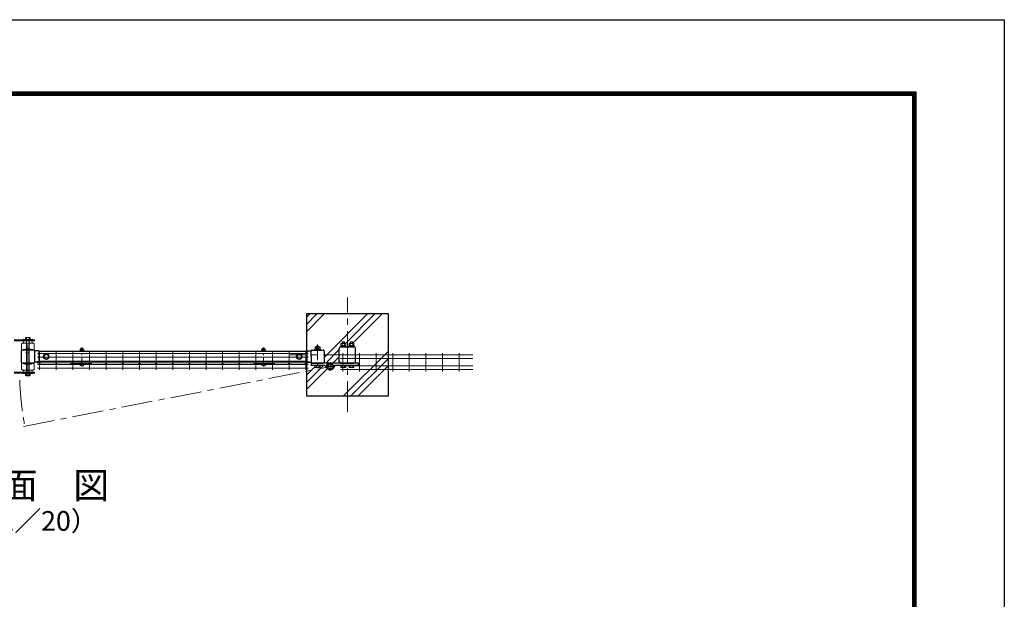
# Model space of a CAD drawing. Units: millimetres. Extents: x 0 to 8400, y 0 to 5940.
# Drawn here: x 5396 to 8400, y 4172 to 5940 of the extents above; entities that cross this region are included whole.
import ezdxf
from ezdxf.enums import TextEntityAlignment as Align

# ---------------------------------------------------------------- set-up
doc = ezdxf.new("R2010")
doc.units = ezdxf.units.MM
doc.header["$LTSCALE"] = 3
doc.header["$MEASUREMENT"] = 0
doc.linetypes.add('CENTER', pattern=[50.8, 31.75, -6.35, 6.35, -6.35])
doc.linetypes.add('DASHED2', pattern=[0.375, 0.25, -0.125])
for name, color, linetype, lineweight in [('D-BMK', 2, 'CENTER', 13), ('D-DCR-HCH', 7, 'Continuous', 13), ('D-STR-DIM', 7, 'Continuous', 13), ('D-STR-TXT', 7, 'Continuous', 13), ('D-STR2', 7, 'Continuous', 13), ('D-STR3', 3, 'Continuous', 13)]:
    doc.layers.add(name, color=color, linetype=linetype, lineweight=lineweight)
for name, color, linetype in [('D-STR1', 1, 'Continuous'), ('D-STR4', 7, 'Continuous'), ('D-TTL', 2, 'Continuous'), ('LAYER06', 7, 'Continuous'), ('丁番', 3, 'Continuous')]:
    doc.layers.add(name, color=color, linetype=linetype)
doc.styles.add('ゴシック', font='txt')

# ---------------------------------------------------------------- blocks, each defined once
blk = doc.blocks.new('A$C982ee5ca')
at = {"layer": 'D-BMK', "ltscale": 0.3}
blk.add_line((0, -7.5), (0, 50.4), dxfattribs=at)
at = {"layer": 'D-STR3'}
for p, q in [((-6.2, 39.9), (6.2, 39.9)), ((-6.2, 38.3), (-6.2, 39.9)), ((-6.2, 38.3), (6.2, 38.3)), ((-5.8, 44.1), (-5.8, 39.9)), ((-5.8, 39.9), (5.8, 39.9)), ((-4.3, 44.9), (4.3, 44.9)), ((-2.3, 48.4), (-3, 47.7)), ((3, 47.7), (-3, 47.7)), ((-3, 47.7), (-3, 44.9)), ((-2.9, 44.1), (-2.9, 39.9)), ((-2.3, 48.4), (-2.3, 44.9)), ((2.3, 48.4), (-2.3, 48.4)), ((2.3, 48.4), (2.3, 44.9)), ((2.3, 48.4), (3, 47.7)), ((2.9, 44.1), (2.9, 39.9)), ((3, 47.7), (3, 44.9)), ((5.8, 44.1), (5.8, 39.9)), ((6.2, 38.3), (6.2, 39.9)), ((-6.2, 0), (6.2, 0)), ((-6.2, -1.6), (-6.2, 0)), ((6.2, -1.6), (6.2, 0)), ((-6.2, -1.6), (6.2, -1.6)), ((-5.2, -1.6), (5.2, -1.6)), ((-5.2, -3.1), (-5.2, -1.6)), ((5.2, -3.2), (5.2, -1.6))]:
    blk.add_line(p, q, dxfattribs=at)
for centre, radius, start, end in [((-4.3, 43.3), 1.64, 30, 150), ((0, 39.3), 5.58, 58.543, 121.457), ((4.3, 43.3), 1.64, 30, 150), ((-3.3, -3.1), 1.9, 180, 253.9271), ((0.1, 8.5), 14, 253.9271, 285.4138), ((3.3, -3.2), 1.9, 285.4138, 0)]:
    blk.add_arc(centre, radius, start, end, dxfattribs=at)

msp = doc.modelspace()

# ---------------------------------------------------------------- hatches: boundary and pattern name
at = {"layer": 'D-DCR-HCH'}
h = msp.add_hatch(dxfattribs=at)
h.set_pattern_fill('PLAST', color=256, scale=500, angle=45, style=0)
h.set_pattern_definition([(45, (3395.67, -361.69), (-88.3883, 88.3883), []), (45, (3384.63, -350.64), (-88.3883, 88.3883), []), (45, (3373.58, -339.59), (-88.3883, 88.3883), [])])
h.paths.add_polyline_path([(6520.734, 5042.356), (6270.734, 5042.356), (6270.734, 4927.856), (6271.734, 4927.856), (6271.734, 4929.783), (6284.796, 4929.783, -0.35760915), (6287.934, 4932.357), (6295.734, 4932.357), (6295.734, 4933.957), (6297.034, 4933.957), (6297.034, 4935.957), (6297.234, 4935.957), (6297.234, 4941.757, -0.19548947), (6299.262, 4942.457), (6300.734, 4942.457), (6300.734, 4943.355), (6301.734, 4944.355), (6307.734, 4944.355), (6308.734, 4943.355), (6308.734, 4942.457), (6310.217, 4942.457, -0.19436029), (6312.234, 4941.757), (6312.234, 4935.957), (6312.434, 4935.957), (6312.434, 4933.957), (6313.734, 4933.957), (6313.734, 4932.357), (6321.534, 4932.357, -0.41420971), (6324.734, 4929.157), (6324.734, 4895.557, -0.41421575), (6321.534, 4892.357), (6342.934, 4892.356), (6375.85, 4892.356, -0.41421447), (6370.734, 4897.441), (6370.734, 4937.241, -0.41283914), (6375.794, 4942.356), (6374.234, 4942.356), (6374.234, 4943.956), (6375.534, 4943.956), (6375.534, 4945.956), (6375.734, 4945.956), (6375.734, 4951.757, -0.19548947), (6377.762, 4952.457), (6379.234, 4952.457), (6379.234, 4956.355), (6380.234, 4957.355), (6386.234, 4957.355), (6387.234, 4956.355), (6387.234, 4952.457), (6388.716, 4952.457, -0.19436029), (6390.734, 4951.757), (6390.734, 4945.957), (6390.934, 4945.957), (6390.934, 4943.957), (6392.234, 4943.957), (6392.234, 4942.357), (6399.234, 4942.357), (6399.234, 4943.957), (6400.534, 4943.957), (6400.534, 4945.957), (6400.734, 4945.957), (6400.734, 4951.757, -0.19548947), (6402.762, 4952.457), (6404.234, 4952.457), (6404.234, 4956.355), (6405.234, 4957.355), (6411.234, 4957.355), (6412.234, 4956.355), (6412.234, 4952.457), (6413.716, 4952.457, -0.19436029), (6415.734, 4951.757), (6415.734, 4945.957), (6415.934, 4945.957), (6415.934, 4943.957), (6417.234, 4943.957), (6417.234, 4942.357), (6415.634, 4942.357, -0.41331145), (6420.734, 4937.272), (6420.734, 4897.472, -0.41421357), (6415.65, 4892.356), (6429.134, 4892.356), (6429.134, 4886.356), (6417.234, 4886.356), (6417.234, 4884.356), (6415.733, 4884.356), (6415.733, 4879.936, -0.26794919), (6413.863, 4878.856), (6402.604, 4878.856, -0.26794919), (6400.733, 4879.936), (6400.733, 4884.356), (6399.234, 4884.356), (6399.234, 4886.356), (6392.234, 4886.356), (6392.234, 4884.356), (6390.733, 4884.356), (6390.733, 4879.936, -0.26794919), (6388.863, 4878.856), (6377.604, 4878.856, -0.26794919), (6375.733, 4879.936), (6375.733, 4884.356), (6374.234, 4884.356), (6374.234, 4886.356), (6358.609, 4886.356, -0.36268513), (6353.677, 4880.452, -0.90250088), (6332.19, 4880.452, -0.36268513), (6327.259, 4886.356), (6313.734, 4886.356), (6313.734, 4884.356), (6312.234, 4884.356), (6312.234, 4879.936, -0.26794919), (6310.363, 4878.856), (6299.105, 4878.856, -0.26794919), (6297.234, 4879.936), (6297.234, 4884.356), (6295.734, 4884.356), (6295.734, 4886.356), (6284.734, 4886.356), (6284.734, 4892.356), (6287.934, 4892.357, -0.35335026), (6284.805, 4894.883), (6271.734, 4894.883), (6271.734, 4896.857), (6270.734, 4896.857), (6270.734, 4792.356), (6520.734, 4792.356)])

# ---------------------------------------------------------------- linework, layer by layer
at = {"layer": 'D-BMK'}
for p, q in [((6395.734, 4742.356), (6395.734, 5092.356)), ((5420.734, 4853.572), (5420.734, 4966.809)), ((6570.734, 4917.356), (6220.734, 4917.356)), ((5407.75, 4699.319), (6342.934, 4881.556)), ((6330.134, 4881.556), (6355.734, 4881.556)), ((6342.934, 4868.756), (6342.934, 4894.356))]:
    msp.add_line(p, q, dxfattribs=at)
at = {"layer": 'D-BMK', "ltscale": 0.5}
msp.add_line((6304.734, 4949.355), (6304.734, 4873.856), dxfattribs=at)
at = {"layer": 'D-BMK'}
msp.add_arc((6360.64, 4876.856), 965.559, 182.173166, 190.545842, dxfattribs=at)
at = {"layer": 'D-STR1'}
for p, q in [((5400.734, 4929.156), (5400.734, 4895.556)), ((5437.534, 4932.356), (5403.934, 4932.356)), ((5453.734, 4929.806), (5440.667, 4929.806)), ((5440.734, 4929.156), (5440.734, 4895.556)), ((5453.734, 4929.806), (5453.734, 4894.906)), ((6271.734, 4927.856), (5453.734, 4927.856)), ((6271.734, 4929.783), (6271.734, 4894.883)), ((6271.734, 4929.783), (6284.796, 4929.783)), ((6284.734, 4912.356), (6284.734, 4929.157)), ((6287.934, 4932.357), (6321.534, 4932.357)), ((6324.734, 4929.157), (6324.734, 4895.556)), ((6370.734, 4897.457), (6370.734, 4937.257)), ((6375.834, 4942.356), (6415.634, 4942.357)), ((6420.734, 4897.456), (6420.734, 4937.257)), ((6284.734, 4912.356), (6284.734, 4895.556)), ((6395.734, 4917.115), (6395.975, 4917.356)), ((5437.534, 4892.356), (5403.934, 4892.356)), ((5453.734, 4894.906), (5440.667, 4894.906)), ((6271.734, 4896.851), (5453.734, 4896.856)), ((6271.734, 4894.883), (6284.805, 4894.883)), ((6287.934, 4892.356), (6321.534, 4892.356)), ((6375.834, 4892.356), (6415.634, 4892.356))]:
    msp.add_line(p, q, dxfattribs=at)
for centre, radius, start, end in [((5403.934, 4929.156), 3.2, 90, 180), ((5437.534, 4929.156), 3.2, 0, 90), ((6287.934, 4929.157), 3.2, 90, 180), ((6321.534, 4929.157), 3.2, 0, 90), ((6375.834, 4937.257), 5.1, 90.00031, 179.999855), ((6415.634, 4937.257), 5.1, 0, 90.000283), ((6375.834, 4897.456), 5.1, 179.999841, 269.999727), ((6415.634, 4897.456), 5.1, 269.9997, 0.00001), ((5403.934, 4895.556), 3.2, 180, 270), ((5437.534, 4895.556), 3.2, 270, 0), ((6287.934, 4895.556), 3.2, 180, 270), ((6321.534, 4895.556), 3.2, 270, 0)]:
    msp.add_arc(centre, radius, start, end, dxfattribs=at)
at = {"layer": 'D-STR2'}
for p, q in [((5456.577, 4927.557), (5456.577, 4871.557)), ((5507.347, 4927.557), (5507.347, 4871.557)), ((5558.117, 4927.557), (5558.117, 4871.557)), ((5608.887, 4927.557), (5608.887, 4871.557)), ((5659.657, 4927.557), (5659.657, 4871.557)), ((5710.427, 4927.557), (5710.427, 4871.557)), ((5761.197, 4927.557), (5761.197, 4871.557)), ((5811.967, 4927.557), (5811.967, 4871.557)), ((5862.73, 4927.557), (5862.73, 4871.557)), ((5913.507, 4927.557), (5913.507, 4871.557)), ((5964.277, 4927.557), (5964.277, 4871.557)), ((6015.047, 4927.557), (6015.047, 4871.557)), ((6065.817, 4927.557), (6065.817, 4871.557)), ((6116.587, 4927.557), (6116.587, 4871.557)), ((6167.357, 4927.557), (6167.357, 4871.557)), ((6218.127, 4927.557), (6218.127, 4871.557)), ((6268.897, 4927.557), (6268.897, 4871.557)), ((5449.602, 4922.157), (6275.859, 4922.157)), ((5449.602, 4910.857), (6275.859, 4910.857)), ((6374.532, 4917.657), (6778.106, 4917.657)), ((6374.532, 4906.357), (6778.106, 4906.357)), ((6381.507, 4923.057), (6381.507, 4867.057)), ((6432.276, 4923.057), (6432.276, 4867.057)), ((6483.045, 4923.057), (6483.045, 4867.057)), ((6533.815, 4923.057), (6533.815, 4867.057)), ((6584.584, 4923.057), (6584.584, 4867.057)), ((6635.353, 4923.057), (6635.353, 4867.057)), ((6686.122, 4923.057), (6686.122, 4867.057)), ((6736.892, 4923.057), (6736.892, 4867.057)), ((5449.574, 4896.856), (6275.894, 4896.857)), ((5449.574, 4893.256), (5449.574, 4896.856)), ((5449.574, 4893.256), (6275.894, 4893.257)), ((5449.602, 4888.257), (6275.859, 4888.257)), ((5449.602, 4876.957), (6275.859, 4876.957)), ((6275.894, 4893.257), (6275.894, 4896.857)), ((6374.532, 4883.757), (6778.106, 4883.757)), ((6374.532, 4872.457), (6778.106, 4872.457))]:
    msp.add_line(p, q, dxfattribs=at)
for centre, radius in [((5456.574, 4891.456), 1.8), ((5507.344, 4891.456), 1.8), ((5558.114, 4891.456), 1.8), ((5608.884, 4891.456), 1.8), ((5659.654, 4891.456), 1.8), ((5710.424, 4891.456), 1.8), ((5761.194, 4891.456), 1.8), ((5811.964, 4891.456), 1.8), ((5862.734, 4891.456), 1.8), ((5913.504, 4891.456), 1.8), ((5964.274, 4891.456), 1.8), ((6015.044, 4891.457), 1.8), ((6065.814, 4891.457), 1.8), ((6116.584, 4891.457), 1.8), ((6167.354, 4891.457), 1.8), ((6218.124, 4891.457), 1.8), ((6268.894, 4891.457), 1.8), ((6342.934, 4881.556), 10), ((6342.934, 4881.556), 9)]:
    msp.add_circle(centre, radius, dxfattribs=at)
at = {"layer": 'D-STR2', "linetype": 'DASHED2'}
msp.add_circle((6342.934, 4881.556), 6, dxfattribs=at)
at = {"layer": 'D-STR3'}
for p, q in [((5378.734, 4963.356), (5440.734, 4963.356)), ((5378.734, 4960.356), (5440.734, 4960.356)), ((5435.734, 4964.356), (5405.734, 4964.356)), ((5405.734, 4964.356), (5405.734, 4963.356)), ((5413.953, 4969.394), (5413.953, 4964.309)), ((5415.34, 4970.798), (5426.141, 4970.798)), ((5416.728, 4969.394), (5416.728, 4964.356)), ((5416.73, 4861.357), (5416.73, 4963.356)), ((5424.738, 4969.394), (5424.738, 4964.356)), ((5424.738, 4861.357), (5424.738, 4963.356)), ((5427.544, 4969.394), (5427.544, 4964.394)), ((5435.734, 4964.356), (5435.734, 4963.356)), ((5440.734, 4960.356), (5440.734, 4963.356)), ((6379.234, 4956.355), (6380.234, 4957.355)), ((6380.234, 4952.457), (6380.234, 4957.355)), ((6380.234, 4957.355), (6386.234, 4957.355)), ((6386.234, 4952.457), (6386.234, 4957.355)), ((6387.234, 4956.355), (6386.234, 4957.355)), ((6404.234, 4956.355), (6405.234, 4957.355)), ((6405.234, 4952.457), (6405.234, 4957.355)), ((6405.234, 4957.355), (6411.234, 4957.355)), ((6411.234, 4952.457), (6411.234, 4957.355)), ((6412.234, 4956.355), (6411.234, 4957.355)), ((5401.734, 4950.356), (5401.734, 4932.356)), ((5404.734, 4953.356), (5436.734, 4953.356)), ((5407.234, 4953.356), (5407.234, 4955.356)), ((5434.234, 4953.356), (5434.234, 4955.356)), ((5439.734, 4950.356), (5439.734, 4932.356)), ((6295.734, 4932.357), (6295.734, 4933.957)), ((6295.734, 4933.957), (6313.734, 4933.957)), ((6313.734, 4932.357), (6295.734, 4932.357)), ((6297.034, 4933.957), (6297.034, 4935.957)), ((6297.034, 4935.957), (6312.434, 4935.957)), ((6297.034, 4933.957), (6312.434, 4933.957)), ((6297.234, 4935.957), (6297.234, 4941.757)), ((6297.234, 4935.957), (6312.234, 4935.957)), ((6298.956, 4942.457), (6310.501, 4942.457)), ((6300.734, 4943.355), (6301.734, 4944.355)), ((6300.734, 4942.457), (6300.734, 4943.355)), ((6300.734, 4943.355), (6308.734, 4943.355)), ((6300.984, 4935.957), (6300.984, 4941.757)), ((6301.734, 4942.457), (6301.734, 4944.355)), ((6301.734, 4944.355), (6307.734, 4944.355)), ((6303.666, 4933.957), (6304.821, 4935.957)), ((6304.359, 4933.957), (6305.513, 4935.957)), ((6307.734, 4942.457), (6307.734, 4944.355)), ((6308.734, 4943.355), (6307.734, 4944.355)), ((6308.484, 4935.957), (6308.484, 4941.757)), ((6308.734, 4942.457), (6308.734, 4943.355)), ((6312.234, 4935.957), (6312.234, 4941.757)), ((6312.434, 4933.957), (6312.434, 4935.957)), ((6313.734, 4932.357), (6313.734, 4933.957)), ((6374.234, 4943.956), (6392.234, 4943.957)), ((6374.234, 4942.356), (6374.234, 4943.956)), ((6392.234, 4942.357), (6374.234, 4942.356)), ((6375.534, 4945.956), (6390.934, 4945.957)), ((6375.534, 4943.957), (6375.534, 4945.956)), ((6375.534, 4943.956), (6390.934, 4943.957)), ((6375.734, 4945.957), (6375.734, 4951.757)), ((6375.734, 4945.957), (6390.734, 4945.957)), ((6377.456, 4952.457), (6389.001, 4952.457)), ((6379.234, 4952.457), (6379.234, 4956.355)), ((6379.234, 4956.355), (6387.234, 4956.355)), ((6379.484, 4945.957), (6379.484, 4951.757)), ((6382.166, 4943.957), (6383.32, 4945.957)), ((6382.859, 4943.957), (6384.013, 4945.957)), ((6386.984, 4945.957), (6386.984, 4951.757)), ((6387.234, 4952.457), (6387.234, 4956.355)), ((6390.734, 4945.957), (6390.734, 4951.757)), ((6390.934, 4943.957), (6390.934, 4945.957)), ((6392.234, 4942.357), (6392.234, 4943.957)), ((6399.234, 4942.357), (6399.234, 4943.957)), ((6399.234, 4943.957), (6417.234, 4943.957)), ((6417.234, 4942.357), (6399.234, 4942.357)), ((6400.534, 4943.957), (6400.534, 4945.957)), ((6400.534, 4945.957), (6415.934, 4945.957)), ((6400.534, 4943.957), (6415.934, 4943.957)), ((6400.734, 4945.957), (6400.734, 4951.757)), ((6400.734, 4945.957), (6415.734, 4945.957)), ((6402.456, 4952.457), (6414.001, 4952.457)), ((6404.234, 4952.457), (6404.234, 4956.355)), ((6404.234, 4956.355), (6412.234, 4956.355)), ((6404.484, 4945.957), (6404.484, 4951.757)), ((6407.166, 4943.957), (6408.32, 4945.957)), ((6407.859, 4943.957), (6409.013, 4945.957)), ((6411.984, 4945.957), (6411.984, 4951.757)), ((6412.234, 4952.457), (6412.234, 4956.355)), ((6415.734, 4945.957), (6415.734, 4951.757)), ((6415.934, 4943.957), (6415.934, 4945.957)), ((6417.234, 4942.357), (6417.234, 4943.957)), ((5476.734, 4920.083), (5469.734, 4916.042)), ((5469.734, 4916.042), (5469.734, 4908.625)), ((5476.734, 4904.583), (5469.734, 4908.625)), ((5476.734, 4920.083), (5483.734, 4916.042)), ((5476.734, 4904.583), (5483.734, 4908.625)), ((5483.734, 4916.042), (5483.734, 4908.625)), ((6248.733, 4920.083), (6241.733, 4916.042)), ((6241.733, 4916.042), (6241.733, 4908.625)), ((6248.733, 4904.583), (6241.733, 4908.625)), ((6248.733, 4920.083), (6255.733, 4916.042)), ((6248.733, 4904.583), (6255.733, 4908.625)), ((6255.733, 4916.042), (6255.733, 4908.625)), ((5401.734, 4874.357), (5401.734, 4892.357)), ((5404.734, 4871.357), (5436.734, 4871.357)), ((5407.234, 4871.357), (5407.234, 4869.357)), ((5434.234, 4871.357), (5434.234, 4869.357)), ((5439.734, 4874.357), (5439.734, 4892.357)), ((5551.784, 4891.744), (5552.828, 4892.956)), ((5551.784, 4891.744), (5556.495, 4887.687)), ((5552.828, 4892.956), (5557.539, 4888.899)), ((5561.421, 4890.738), (5559.436, 4888.927)), ((5562.499, 4889.556), (5560.514, 4887.745)), ((5562.499, 4891.156), (5564.999, 4891.156)), ((5562.499, 4889.556), (5604.499, 4889.556)), ((5564.999, 4892.956), (5601.999, 4892.956)), ((5564.999, 4891.156), (5564.999, 4892.956)), ((5601.999, 4891.156), (5564.999, 4891.156)), ((5568.499, 4891.156), (5568.499, 4889.556)), ((5598.499, 4891.156), (5598.499, 4889.556)), ((5601.999, 4891.156), (5601.999, 4892.956)), ((5601.999, 4891.156), (5604.499, 4891.156)), ((5604.499, 4889.556), (5606.483, 4887.745)), ((5605.577, 4890.738), (5607.562, 4888.927)), ((5614.169, 4892.956), (5609.459, 4888.899)), ((5615.213, 4891.744), (5610.503, 4887.687)), ((5615.213, 4891.744), (5614.169, 4892.956)), ((6110.254, 4891.744), (6111.298, 4892.957)), ((6110.254, 4891.744), (6114.965, 4887.688)), ((6111.298, 4892.957), (6116.009, 4888.9)), ((6119.891, 4890.738), (6117.906, 4888.927)), ((6120.969, 4889.557), (6118.984, 4887.745)), ((6120.969, 4891.157), (6123.469, 4891.157)), ((6120.969, 4889.557), (6162.969, 4889.557)), ((6123.469, 4892.957), (6160.469, 4892.957)), ((6123.469, 4891.157), (6123.469, 4892.957)), ((6160.469, 4891.157), (6123.469, 4891.157)), ((6126.969, 4891.157), (6126.969, 4889.557)), ((6156.969, 4891.157), (6156.969, 4889.557)), ((6160.469, 4891.157), (6160.469, 4892.957)), ((6160.469, 4891.157), (6162.969, 4891.157)), ((6162.969, 4889.557), (6164.953, 4887.745)), ((6164.047, 4890.738), (6166.032, 4888.927)), ((6172.639, 4892.957), (6167.929, 4888.9)), ((6173.683, 4891.744), (6168.973, 4887.688)), ((6173.683, 4891.744), (6172.639, 4892.957)), ((6295.734, 4886.356), (6313.734, 4886.356)), ((6295.734, 4884.356), (6295.734, 4886.356)), ((6295.734, 4884.356), (6313.734, 4884.356)), ((6297.234, 4879.936), (6297.234, 4884.356)), ((6297.234, 4884.356), (6312.234, 4884.356)), ((6299.105, 4878.856), (6310.363, 4878.856)), ((6300.975, 4879.936), (6300.975, 4884.356)), ((6308.492, 4879.936), (6308.492, 4884.356)), ((6312.234, 4879.936), (6312.234, 4884.356)), ((6313.734, 4884.356), (6313.734, 4886.356)), ((6374.234, 4886.356), (6392.234, 4886.356)), ((6374.234, 4884.356), (6374.234, 4886.356)), ((6374.234, 4884.356), (6392.234, 4884.356)), ((6375.734, 4879.936), (6375.734, 4884.356)), ((6375.734, 4884.356), (6390.734, 4884.356)), ((6377.605, 4878.856), (6388.863, 4878.856)), ((6379.475, 4879.936), (6379.475, 4884.356)), ((6386.992, 4879.936), (6386.992, 4884.356)), ((6390.734, 4879.936), (6390.734, 4884.356)), ((6392.234, 4884.356), (6392.234, 4886.356)), ((6399.234, 4886.357), (6417.234, 4886.357)), ((6399.234, 4884.357), (6399.234, 4886.357)), ((6399.234, 4884.357), (6417.234, 4884.357)), ((6400.734, 4879.937), (6400.734, 4884.357)), ((6400.734, 4884.357), (6415.734, 4884.357)), ((6402.605, 4878.857), (6413.863, 4878.857)), ((6404.475, 4879.937), (6404.475, 4884.357)), ((6411.992, 4879.937), (6411.992, 4884.357)), ((6415.734, 4879.937), (6415.734, 4884.357)), ((6417.234, 4884.357), (6417.234, 4886.357)), ((5378.734, 4864.357), (5440.734, 4864.357)), ((5378.734, 4861.357), (5440.734, 4861.357)), ((5405.734, 4860.357), (5405.734, 4861.357)), ((5435.734, 4860.357), (5405.734, 4860.357)), ((5413.953, 4855.319), (5413.953, 4860.404)), ((5415.34, 4853.915), (5426.141, 4853.915)), ((5416.728, 4855.319), (5416.728, 4860.357)), ((5424.738, 4855.319), (5424.738, 4860.357)), ((5427.544, 4855.319), (5427.544, 4860.319)), ((5435.734, 4860.357), (5435.734, 4861.357)), ((5440.734, 4864.357), (5440.734, 4861.357))]:
    msp.add_line(p, q, dxfattribs=at)
for centre, radius in [((5476.734, 4912.333), 9), ((5476.734, 4912.333), 6.712), ((6248.733, 4912.333), 9), ((6248.733, 4912.333), 6.712)]:
    msp.add_circle(centre, radius, dxfattribs=at)
for centre, radius, start, end in [((5412.234, 4955.356), 5, 90.000009, 179.999991), ((5415.34, 4969.411), 1.387, 359.299806, 180.700997), ((5420.733, 4964.385), 6.413, 51.350428, 128.64746), ((5426.141, 4969.391), 1.403, 0.083929, 179.916062), ((5429.234, 4955.356), 5, 0, 90.000003), ((5404.734, 4950.356), 3, 90.000003, 180.000005), ((5420.734, 4885.243), 50.8, 68.036505, 111.963487), ((5436.734, 4950.356), 3, 0, 90.000003), ((6299.109, 4939.612), 2.849, 48.834914, 131.165086), ((6304.734, 4932.062), 10.395, 68.852953, 111.147047), ((6310.359, 4939.61), 2.85, 48.865046, 131.134954), ((6377.609, 4949.612), 2.849, 48.834914, 131.165086), ((6383.234, 4942.062), 10.395, 68.852953, 111.147047), ((6388.859, 4949.61), 2.85, 48.865046, 131.134954), ((6402.609, 4949.612), 2.849, 48.834914, 131.165086), ((6408.234, 4942.062), 10.395, 68.852953, 111.147047), ((6413.859, 4949.61), 2.85, 48.865046, 131.134954), ((5420.734, 4939.47), 50.8, 248.036513, 291.963495), ((5404.734, 4874.357), 3, 179.999995, 269.999997), ((5412.234, 4869.357), 5, 180.000009, 269.999991), ((5429.234, 4869.357), 5, 269.999997, 0), ((5436.734, 4874.357), 3, 269.999997, 0), ((5558.472, 4889.983), 3.03, 229.262864, 312.38442), ((5558.472, 4889.983), 1.43, 229.262864, 312.38442), ((5562.499, 4889.556), 1.6, 90, 132.38442), ((5604.499, 4889.556), 1.6, 47.61558, 90), ((5608.526, 4889.983), 3.03, 227.61558, 310.737136), ((5608.526, 4889.983), 1.43, 227.61558, 310.737136), ((6116.942, 4889.983), 3.03, 229.262864, 312.38442), ((6116.942, 4889.983), 1.43, 229.262864, 312.38442), ((6120.969, 4889.557), 1.6, 90, 132.38442), ((6162.969, 4889.557), 1.6, 47.61558, 90), ((6166.996, 4889.983), 3.03, 227.61558, 310.737136), ((6166.996, 4889.983), 1.43, 227.61558, 310.737136), ((6299.105, 4881.017), 2.16, 210, 330), ((6304.734, 4885.935), 7.079, 237.93138, 302.06862), ((6310.363, 4881.017), 2.16, 210, 330), ((6377.605, 4881.017), 2.16, 210, 330), ((6383.234, 4885.935), 7.079, 237.93138, 302.06862), ((6388.863, 4881.017), 2.16, 210, 330), ((6402.605, 4881.017), 2.16, 210, 330), ((6408.234, 4885.935), 7.079, 237.93138, 302.06862), ((6413.863, 4881.017), 2.16, 210, 330), ((5415.34, 4855.302), 1.387, 179.299003, 0.700194), ((5420.733, 4860.328), 6.413, 231.35254, 308.649572), ((5426.141, 4855.322), 1.403, 180.083938, 359.916071)]:
    msp.add_arc(centre, radius, start, end, dxfattribs=at)
at = {"layer": 'D-STR4'}
msp.add_lwpolyline([(6270.734, 4896.851), (6270.734, 4792.356), (6520.734, 4792.356), (6520.734, 5042.356), (6270.734, 5042.356), (6270.734, 4927.856)], dxfattribs=at)
at = {"layer": 'D-TTL'}
msp.add_lwpolyline([(0, 5940), (8400, 5940), (8400, 0), (0, 0)], close=True, dxfattribs=at)
at = {"layer": 'D-TTL', "color": 7}
for points in [[(270, 5720), (8130, 5720), (8130, 220), (270, 220)], [(272.5, 5717.5), (8127.5, 5717.5), (8127.5, 222.5), (272.5, 222.5)], [(275, 5715), (8125, 5715), (8125, 225), (275, 225)], [(277.5, 5712.5), (8122.5, 5712.5), (8122.5, 227.5), (277.5, 227.5)], [(280, 5710), (8120, 5710), (8120, 230), (280, 230)]]:
    msp.add_lwpolyline(points, close=True, dxfattribs=at)
at = {"layer": 'LAYER06', "linetype": 'Continuous'}
for p, q in [((5416.73, 4922.356), (5416.73, 4925.317)), ((5424.738, 4922.356), (5424.738, 4925.317))]:
    msp.add_line(p, q, dxfattribs=at)
at = {"layer": '丁番'}
for p, q in [((6342.934, 4892.356), (6284.734, 4892.356)), ((6284.734, 4892.356), (6284.734, 4886.356)), ((6284.734, 4886.356), (6327.259, 4886.356)), ((6429.134, 4892.356), (6342.934, 4892.356)), ((6358.609, 4886.356), (6429.134, 4886.356)), ((6429.134, 4886.356), (6429.134, 4892.356))]:
    msp.add_line(p, q, dxfattribs=at)
msp.add_circle((6342.934, 4881.556), 10.8, dxfattribs=at)
msp.add_circle((6342.934, 4881.556), 10.8, dxfattribs=at)
for centre, start, end in [((6333.259, 4886.356), 180, 259.73982), ((6352.609, 4886.356), 280.26018, 0)]:
    msp.add_arc(centre, 6, start, end, dxfattribs=at)

# ---------------------------------------------------------------- block references
at = {"layer": 'D-STR-DIM'}
for p in [(5585.736, 4889.556), (6139.735, 4889.557)]:
    msp.add_blockref('A$C982ee5ca', p, dxfattribs=at)

# ---------------------------------------------------------------- texts
at = {"layer": 'D-STR-TXT', "style": 'ゴシック'}
for s, height, p in [('平\u3000面\u3000図', 80, (5395.734, 4509.012)), ('（S=1／20）', 60, (5395.734, 4403.284))]:
    msp.add_text(s, height=height, dxfattribs=at).set_placement(p, align=Align.MIDDLE)

doc.saveas('drawing.dxf')
